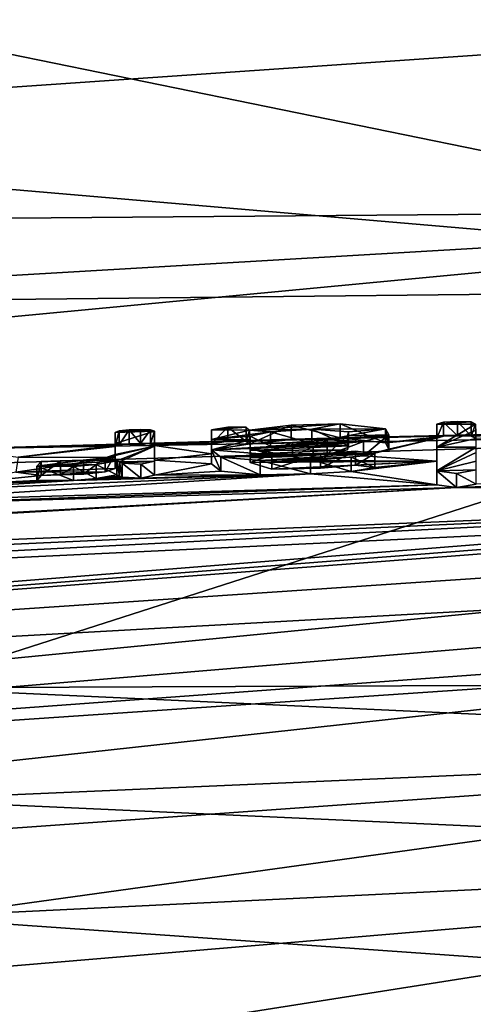
# Model space of a CAD drawing. Units: millimetres. Extents: x -25 to 25, y -10 to 205.
# Drawn here: x -8 to -5, y 193 to 200 of the extents above; entities that cross this region are included whole.
import ezdxf

# ---------------------------------------------------------------- set-up
doc = ezdxf.new("R2010")
doc.units = ezdxf.units.MM
doc.header["$LTSCALE"] = 95.934316
for name, color, linetype in [('111', 7, 'CONTINUOUS'), ('112', 7, 'CONTINUOUS'), ('113', 7, 'CONTINUOUS'), ('114', 7, 'CONTINUOUS'), ('115', 7, 'CONTINUOUS'), ('116', 7, 'CONTINUOUS'), ('117', 7, 'CONTINUOUS'), ('118', 7, 'CONTINUOUS'), ('121', 7, 'CONTINUOUS'), ('132', 7, 'CONTINUOUS'), ('17', 7, 'CONTINUOUS'), ('20', 7, 'CONTINUOUS'), ('22', 7, 'CONTINUOUS'), ('50', 7, 'CONTINUOUS'), ('51', 7, 'CONTINUOUS'), ('52', 7, 'CONTINUOUS'), ('53', 7, 'CONTINUOUS'), ('54', 7, 'CONTINUOUS'), ('55', 7, 'CONTINUOUS'), ('56', 7, 'CONTINUOUS'), ('57', 7, 'CONTINUOUS')]:
    doc.layers.add(name, color=color, linetype=linetype)

msp = doc.modelspace()

# ---------------------------------------------------------------- linework, layer by layer
at = {"layer": '111', "linetype": 'Continuous'}
for points in [[(-6.5785, 196.8452, -2.7494), (-6.5785, 196.7753, -2.3071), (-6.5785, 196.9442, -2.7346), (-6.5785, 196.8452, -2.7494)], [(-6.5785, 196.9442, -2.7346), (-6.5785, 196.7753, -2.3071), (-6.5785, 196.8743, -2.2924), (-6.5785, 196.9442, -2.7346)], [(-6.5785, 196.7753, -2.3071), (-6.5785, 196.7042, -1.8594), (-6.5785, 196.8743, -2.2924), (-6.5785, 196.7753, -2.3071)], [(-6.5785, 196.8743, -2.2924), (-6.5785, 196.7042, -1.8594), (-6.5785, 196.8032, -1.8447), (-6.5785, 196.8743, -2.2924)]]:
    msp.add_3dface(points, dxfattribs=at)
at = {"layer": '112', "linetype": 'Continuous'}
for points in [[(-6.4658, 196.8637, -2.8464), (-6.5785, 196.8452, -2.7494), (-6.4658, 196.9627, -2.8316), (-6.4658, 196.8637, -2.8464)], [(-6.5785, 196.8452, -2.7494), (-6.5785, 196.9442, -2.7346), (-6.4658, 196.9627, -2.8316), (-6.5785, 196.8452, -2.7494)], [(-6.3365, 196.8617, -2.811), (-6.4658, 196.8637, -2.8464), (-6.4658, 196.9627, -2.8316), (-6.3365, 196.8617, -2.811)], [(-6.3365, 196.9607, -2.7962), (-6.3365, 196.8617, -2.811), (-6.4658, 196.9627, -2.8316), (-6.3365, 196.9607, -2.7962)], [(-6.3135, 196.9406, -2.6654), (-6.3365, 196.8617, -2.811), (-6.3365, 196.9607, -2.7962), (-6.3135, 196.9406, -2.6654)], [(-6.3135, 196.8417, -2.6801), (-6.3365, 196.8617, -2.811), (-6.3135, 196.9406, -2.6654), (-6.3135, 196.8417, -2.6801)]]:
    msp.add_3dface(points, dxfattribs=at)
at = {"layer": '113', "linetype": 'Continuous'}
for points in [[(-6.0202, 196.8759, -2.8479), (-6.3135, 196.8417, -2.6801), (-6.0201, 196.9749, -2.8331), (-6.0202, 196.8759, -2.8479)], [(-6.3135, 196.8417, -2.6801), (-6.3135, 196.9406, -2.6654), (-6.0201, 196.9749, -2.8331), (-6.3135, 196.8417, -2.6801)], [(-5.6762, 196.886, -2.8568), (-6.0202, 196.8759, -2.8479), (-6.0201, 196.9749, -2.8331), (-5.6762, 196.886, -2.8568)], [(-5.6762, 196.985, -2.842), (-5.6762, 196.886, -2.8568), (-6.0201, 196.9749, -2.8331), (-5.6762, 196.985, -2.842)], [(-5.3586, 196.8523, -2.5951), (-5.6762, 196.886, -2.8568), (-5.6762, 196.985, -2.842), (-5.3586, 196.8523, -2.5951)], [(-5.3586, 196.9513, -2.5803), (-5.3586, 196.8523, -2.5951), (-5.6762, 196.985, -2.842), (-5.3586, 196.9513, -2.5803)], [(-5.3372, 196.8085, -2.3151), (-5.3586, 196.8523, -2.5951), (-5.3586, 196.9513, -2.5803), (-5.3372, 196.8085, -2.3151)], [(-5.3372, 196.9074, -2.3003), (-5.3372, 196.8085, -2.3151), (-5.3586, 196.9513, -2.5803), (-5.3372, 196.9074, -2.3003)], [(-5.5139, 196.7612, -2.0431), (-5.3372, 196.8085, -2.3151), (-5.3372, 196.9074, -2.3003), (-5.5139, 196.7612, -2.0431)], [(-5.5139, 196.8602, -2.0283), (-5.5139, 196.7612, -2.0431), (-5.3372, 196.9074, -2.3003), (-5.5139, 196.8602, -2.0283)], [(-6.3075, 196.8127, -1.8574), (-5.8656, 196.7288, -1.8938), (-5.8656, 196.8278, -1.879), (-6.3075, 196.8127, -1.8574)], [(-6.3075, 196.7138, -1.8722), (-5.8656, 196.7288, -1.8938), (-6.3075, 196.8127, -1.8574), (-6.3075, 196.7138, -1.8722)], [(-5.8656, 196.7288, -1.8938), (-5.5139, 196.7612, -2.0431), (-5.5139, 196.8602, -2.0283), (-5.8656, 196.7288, -1.8938)], [(-5.8656, 196.8278, -1.879), (-5.8656, 196.7288, -1.8938), (-5.5139, 196.8602, -2.0283), (-5.8656, 196.8278, -1.879)]]:
    msp.add_3dface(points, dxfattribs=at)
at = {"layer": '114', "linetype": 'Continuous'}
for points in [[(-6.3075, 196.7138, -1.8722), (-6.3075, 196.8127, -1.8574), (-6.1556, 196.7671, -1.5452), (-6.3075, 196.7138, -1.8722)], [(-6.5785, 196.7042, -1.8594), (-6.5128, 196.6527, -1.5245), (-6.5785, 196.8032, -1.8447), (-6.5785, 196.7042, -1.8594)], [(-6.5785, 196.8032, -1.8447), (-6.5128, 196.6527, -1.5245), (-6.5127, 196.7517, -1.5096), (-6.5785, 196.8032, -1.8447)], [(-6.5128, 196.6527, -1.5245), (-6.2382, 196.6287, -1.3273), (-6.5127, 196.7517, -1.5096), (-6.5128, 196.6527, -1.5245)], [(-6.5127, 196.7517, -1.5096), (-6.2382, 196.6287, -1.3273), (-6.238, 196.7277, -1.3125), (-6.5127, 196.7517, -1.5096)], [(-6.1557, 196.6681, -1.56), (-6.3075, 196.7138, -1.8722), (-6.1556, 196.7671, -1.5452), (-6.1557, 196.6681, -1.56)], [(-5.8155, 196.6748, -1.5469), (-6.1557, 196.6681, -1.56), (-5.8155, 196.7738, -1.5321), (-5.8155, 196.6748, -1.5469)], [(-5.8155, 196.7738, -1.5321), (-6.1557, 196.6681, -1.56), (-6.1556, 196.7671, -1.5452), (-5.8155, 196.7738, -1.5321)], [(-5.8857, 196.734, -1.2941), (-5.6002, 196.652, -1.3711), (-5.6001, 196.751, -1.3564), (-5.8857, 196.734, -1.2941)], [(-5.5695, 196.6952, -1.637), (-5.8155, 196.6748, -1.5469), (-5.5697, 196.7942, -1.6222), (-5.5695, 196.6952, -1.637)], [(-5.5697, 196.7942, -1.6222), (-5.8155, 196.6748, -1.5469), (-5.8155, 196.7738, -1.5321), (-5.5697, 196.7942, -1.6222)], [(-5.6002, 196.652, -1.3711), (-5.435, 196.6785, -1.5119), (-5.6001, 196.751, -1.3564), (-5.6002, 196.652, -1.3711)], [(-5.6001, 196.751, -1.3564), (-5.435, 196.6785, -1.5119), (-5.4349, 196.7775, -1.4973), (-5.6001, 196.751, -1.3564)], [(-5.4349, 196.7775, -1.4973), (-5.5695, 196.6952, -1.637), (-5.5697, 196.7942, -1.6222), (-5.4349, 196.7775, -1.4973)], [(-5.435, 196.6785, -1.5119), (-5.5695, 196.6952, -1.637), (-5.4349, 196.7775, -1.4973), (-5.435, 196.6785, -1.5119)], [(-6.2382, 196.6287, -1.3273), (-5.8859, 196.635, -1.3089), (-6.238, 196.7277, -1.3125), (-6.2382, 196.6287, -1.3273)], [(-6.238, 196.7277, -1.3125), (-5.8859, 196.635, -1.3089), (-5.8857, 196.734, -1.2941), (-6.238, 196.7277, -1.3125)], [(-5.8859, 196.635, -1.3089), (-5.6002, 196.652, -1.3711), (-5.8857, 196.734, -1.2941), (-5.8859, 196.635, -1.3089)]]:
    msp.add_3dface(points, dxfattribs=at)
at = {"layer": '115', "linetype": 'Continuous'}
for points in [[(-6.3075, 196.8719, -2.2296), (-6.3075, 196.7989, -2.4085), (-6.3075, 196.8978, -2.3937), (-6.3075, 196.8719, -2.2296)], [(-6.3075, 196.7729, -2.2444), (-6.3075, 196.7989, -2.4085), (-6.3075, 196.8719, -2.2296), (-6.3075, 196.7729, -2.2444)], [(-6.3075, 196.8457, -2.0648), (-6.3075, 196.7729, -2.2444), (-6.3075, 196.8719, -2.2296), (-6.3075, 196.8457, -2.0648)], [(-6.3075, 196.7467, -2.0796), (-6.3075, 196.7729, -2.2444), (-6.3075, 196.8457, -2.0648), (-6.3075, 196.7467, -2.0796)]]:
    msp.add_3dface(points, dxfattribs=at)
at = {"layer": '116', "linetype": 'Continuous'}
for points in [[(-6.1655, 196.9282, -2.5613), (-5.8751, 196.8483, -2.6494), (-5.8749, 196.9473, -2.6346), (-6.1655, 196.9282, -2.5613)], [(-5.8751, 196.8483, -2.6494), (-5.6189, 196.8306, -2.497), (-5.8749, 196.9473, -2.6346), (-5.8751, 196.8483, -2.6494)], [(-5.8749, 196.9473, -2.6346), (-5.6189, 196.8306, -2.497), (-5.6189, 196.9296, -2.4821), (-5.8749, 196.9473, -2.6346)], [(-6.3075, 196.8978, -2.3937), (-6.1655, 196.8292, -2.576), (-6.1655, 196.9282, -2.5613), (-6.3075, 196.8978, -2.3937)], [(-6.3075, 196.7989, -2.4085), (-6.1655, 196.8292, -2.576), (-6.3075, 196.8978, -2.3937), (-6.3075, 196.7989, -2.4085)], [(-6.1655, 196.8292, -2.576), (-5.8751, 196.8483, -2.6494), (-6.1655, 196.9282, -2.5613), (-6.1655, 196.8292, -2.576)], [(-5.6257, 196.8022, -2.3188), (-5.7675, 196.7731, -2.1569), (-5.6257, 196.9012, -2.3039), (-5.6257, 196.8022, -2.3188)], [(-5.6257, 196.9012, -2.3039), (-5.7675, 196.7731, -2.1569), (-5.7675, 196.872, -2.142), (-5.6257, 196.9012, -2.3039)], [(-5.6189, 196.8306, -2.497), (-5.6257, 196.8022, -2.3188), (-5.6189, 196.9296, -2.4821), (-5.6189, 196.8306, -2.497)], [(-5.6189, 196.9296, -2.4821), (-5.6257, 196.8022, -2.3188), (-5.6257, 196.9012, -2.3039), (-5.6189, 196.9296, -2.4821)], [(-6.0116, 196.7553, -2.0838), (-6.3075, 196.7467, -2.0796), (-6.0116, 196.8542, -2.069), (-6.0116, 196.7553, -2.0838)], [(-6.3075, 196.7467, -2.0796), (-6.3075, 196.8457, -2.0648), (-6.0116, 196.8542, -2.069), (-6.3075, 196.7467, -2.0796)], [(-5.7675, 196.7731, -2.1569), (-6.0116, 196.7553, -2.0838), (-5.7675, 196.872, -2.142), (-5.7675, 196.7731, -2.1569)], [(-5.7675, 196.872, -2.142), (-6.0116, 196.7553, -2.0838), (-6.0116, 196.8542, -2.069), (-5.7675, 196.872, -2.142)]]:
    msp.add_3dface(points, dxfattribs=at)
at = {"layer": '117', "linetype": 'Continuous'}
for points in [[(-5, 196.8838, -2.7436), (-5, 196.7233, -1.7319), (-5, 196.9828, -2.7288), (-5, 196.8838, -2.7436)], [(-5, 196.9828, -2.7288), (-5, 196.7233, -1.7319), (-5, 196.8225, -1.7183), (-5, 196.9828, -2.7288)], [(-5, 196.7233, -1.7319), (-5, 196.5571, -0.6939), (-5, 196.8225, -1.7183), (-5, 196.7233, -1.7319)], [(-5, 196.8225, -1.7183), (-5, 196.5571, -0.6939), (-5, 196.6561, -0.6791), (-5, 196.8225, -1.7183)]]:
    msp.add_3dface(points, dxfattribs=at)
at = {"layer": '118', "linetype": 'Continuous'}
for points in [[(-4.9523, 196.8978, -2.8258), (-5, 196.8838, -2.7436), (-4.9523, 196.9968, -2.811), (-4.9523, 196.8978, -2.8258)], [(-5, 196.8838, -2.7436), (-5, 196.9828, -2.7288), (-4.9523, 196.9968, -2.811), (-5, 196.8838, -2.7436)], [(-4.8544, 197.0012, -2.8259), (-4.8544, 196.9022, -2.8407), (-4.9523, 196.9968, -2.811), (-4.8544, 197.0012, -2.8259)], [(-4.8544, 196.9022, -2.8407), (-4.9523, 196.8978, -2.8258), (-4.9523, 196.9968, -2.811), (-4.8544, 196.9022, -2.8407)], [(-4.7592, 196.8997, -2.8121), (-4.8544, 196.9022, -2.8407), (-4.8544, 197.0012, -2.8259), (-4.7592, 196.8997, -2.8121)], [(-4.7592, 196.9987, -2.7973), (-4.7592, 196.8997, -2.8121), (-4.8544, 197.0012, -2.8259), (-4.7592, 196.9987, -2.7973)], [(-4.729, 196.9832, -2.6954), (-4.7592, 196.8997, -2.8121), (-4.7592, 196.9987, -2.7973), (-4.729, 196.9832, -2.6954)], [(-4.729, 196.8842, -2.7102), (-4.7592, 196.8997, -2.8121), (-4.729, 196.9832, -2.6954), (-4.729, 196.8842, -2.7102)]]:
    msp.add_3dface(points, dxfattribs=at)
at = {"layer": '121', "linetype": 'Continuous'}
for points in [[(-5, 196.5571, -0.6939), (-4.8618, 196.5379, -0.5567), (-5, 196.6561, -0.6791), (-5, 196.5571, -0.6939)], [(-5, 196.6561, -0.6791), (-4.8618, 196.5379, -0.5567), (-4.8618, 196.6369, -0.5419), (-5, 196.6561, -0.6791)], [(-4.723, 196.5628, -0.693), (-4.723, 196.6618, -0.6782), (-4.8618, 196.6369, -0.5419), (-4.723, 196.5628, -0.693)], [(-4.8618, 196.5379, -0.5567), (-4.723, 196.5628, -0.693), (-4.8618, 196.6369, -0.5419), (-4.8618, 196.5379, -0.5567)]]:
    msp.add_3dface(points, dxfattribs=at)
at = {"layer": '132', "color": 250, "linetype": 'Continuous', "true_color": 0x282828}
for points in [[(-6.5785, 196.9442, -2.7346), (-6.3365, 196.9607, -2.7962), (-6.4658, 196.9627, -2.8316), (-6.5785, 196.9442, -2.7346)], [(-6.5785, 196.9442, -2.7346), (-6.3135, 196.9406, -2.6654), (-6.3365, 196.9607, -2.7962), (-6.5785, 196.9442, -2.7346)], [(-6.3135, 196.9406, -2.6654), (-5.6762, 196.985, -2.842), (-6.0201, 196.9749, -2.8331), (-6.3135, 196.9406, -2.6654)], [(-5.6762, 196.985, -2.842), (-6.3135, 196.9406, -2.6654), (-5.8749, 196.9473, -2.6346), (-5.6762, 196.985, -2.842)], [(-6.3135, 196.9406, -2.6654), (-6.1655, 196.9282, -2.5613), (-5.8749, 196.9473, -2.6346), (-6.3135, 196.9406, -2.6654)], [(-5.3586, 196.9513, -2.5803), (-5.6762, 196.985, -2.842), (-5.8749, 196.9473, -2.6346), (-5.3586, 196.9513, -2.5803)], [(-5.3586, 196.9513, -2.5803), (-5.8749, 196.9473, -2.6346), (-5.6189, 196.9296, -2.4821), (-5.3586, 196.9513, -2.5803)], [(-5.3372, 196.9074, -2.3003), (-5.3586, 196.9513, -2.5803), (-5.6257, 196.9012, -2.3039), (-5.3372, 196.9074, -2.3003)], [(-5.3586, 196.9513, -2.5803), (-5.6189, 196.9296, -2.4821), (-5.6257, 196.9012, -2.3039), (-5.3586, 196.9513, -2.5803)], [(-5, 196.9828, -2.7288), (-4.729, 196.9832, -2.6954), (-4.7592, 196.9987, -2.7973), (-5, 196.9828, -2.7288)], [(-5, 196.9828, -2.7288), (-4.7592, 196.9987, -2.7973), (-4.9523, 196.9968, -2.811), (-5, 196.9828, -2.7288)], [(-5, 196.9828, -2.7288), (-5, 196.8225, -1.7183), (-4.729, 196.9832, -2.6954), (-5, 196.9828, -2.7288)], [(-4.729, 196.9832, -2.6954), (-5, 196.8225, -1.7183), (-4.723, 196.9412, -2.4287), (-4.729, 196.9832, -2.6954)], [(-4.7592, 196.9987, -2.7973), (-4.8544, 197.0012, -2.8259), (-4.9523, 196.9968, -2.811), (-4.7592, 196.9987, -2.7973)], [(-7.2265, 196.9363, -2.8065), (-7.2555, 196.9245, -2.7375), (-6.9785, 196.9328, -2.7363), (-7.2265, 196.9363, -2.8065)], [(-7.2555, 196.9245, -2.7375), (-7.2555, 196.8481, -2.2544), (-6.9785, 196.9328, -2.7363), (-7.2555, 196.9245, -2.7375)], [(-6.9785, 196.9328, -2.7363), (-7.2555, 196.8481, -2.2544), (-6.9785, 196.8294, -2.083), (-6.9785, 196.9328, -2.7363)], [(-7.1565, 196.9429, -2.8349), (-7.2265, 196.9363, -2.8065), (-7.0075, 196.9428, -2.8056), (-7.1565, 196.9429, -2.8349)], [(-7.2265, 196.9363, -2.8065), (-6.9785, 196.9328, -2.7363), (-7.0075, 196.9428, -2.8056), (-7.2265, 196.9363, -2.8065)], [(-7.0775, 196.9453, -2.8345), (-7.1565, 196.9429, -2.8349), (-7.0075, 196.9428, -2.8056), (-7.0775, 196.9453, -2.8345)], [(-6.5785, 196.9442, -2.7346), (-6.5785, 196.8743, -2.2924), (-6.3135, 196.9406, -2.6654), (-6.5785, 196.9442, -2.7346)], [(-6.3135, 196.9406, -2.6654), (-6.5785, 196.8743, -2.2924), (-6.1655, 196.9282, -2.5613), (-6.3135, 196.9406, -2.6654)], [(-6.5785, 196.8743, -2.2924), (-6.3075, 196.8978, -2.3937), (-6.1655, 196.9282, -2.5613), (-6.5785, 196.8743, -2.2924)], [(-6.5785, 196.8743, -2.2924), (-6.3075, 196.8719, -2.2296), (-6.3075, 196.8978, -2.3937), (-6.5785, 196.8743, -2.2924)], [(-5.5139, 196.8602, -2.0283), (-5.3372, 196.9074, -2.3003), (-5.7675, 196.872, -2.142), (-5.5139, 196.8602, -2.0283)], [(-5.3372, 196.9074, -2.3003), (-5.6257, 196.9012, -2.3039), (-5.7675, 196.872, -2.142), (-5.3372, 196.9074, -2.3003)], [(-5, 196.8225, -1.7183), (-4.723, 196.882, -2.0554), (-4.723, 196.9412, -2.4287), (-5, 196.8225, -1.7183)], [(-5, 196.8225, -1.7183), (-4.723, 196.8219, -1.6781), (-4.723, 196.882, -2.0554), (-5, 196.8225, -1.7183)], [(-6.9785, 196.8294, -2.083), (-7.2555, 196.7703, -1.7646), (-7.3243, 196.7468, -1.6307), (-6.9785, 196.8294, -2.083)], [(-7.2435, 196.7257, -1.4827), (-6.9785, 196.8294, -2.083), (-7.3243, 196.7468, -1.6307), (-7.2435, 196.7257, -1.4827)], [(-7.2555, 196.8481, -2.2544), (-7.2555, 196.7703, -1.7646), (-6.9785, 196.8294, -2.083), (-7.2555, 196.8481, -2.2544)], [(-6.9785, 196.8294, -2.083), (-7.2435, 196.7257, -1.4827), (-7.2245, 196.7181, -1.431), (-6.9785, 196.8294, -2.083)], [(-6.9785, 196.7235, -1.4177), (-6.9785, 196.8294, -2.083), (-7.2245, 196.7181, -1.431), (-6.9785, 196.7235, -1.4177)], [(-6.5785, 196.8743, -2.2924), (-6.5785, 196.8032, -1.8447), (-6.3075, 196.8719, -2.2296), (-6.5785, 196.8743, -2.2924)], [(-6.5785, 196.8032, -1.8447), (-6.3075, 196.8457, -2.0648), (-6.3075, 196.8719, -2.2296), (-6.5785, 196.8032, -1.8447)], [(-6.5785, 196.8032, -1.8447), (-5.8656, 196.8278, -1.879), (-5.5139, 196.8602, -2.0283), (-6.5785, 196.8032, -1.8447)], [(-6.5785, 196.8032, -1.8447), (-5.5139, 196.8602, -2.0283), (-6.3075, 196.8457, -2.0648), (-6.5785, 196.8032, -1.8447)], [(-6.5785, 196.8032, -1.8447), (-6.3075, 196.8127, -1.8574), (-5.8656, 196.8278, -1.879), (-6.5785, 196.8032, -1.8447)], [(-6.3075, 196.8127, -1.8574), (-6.5785, 196.8032, -1.8447), (-6.1556, 196.7671, -1.5452), (-6.3075, 196.8127, -1.8574)], [(-6.3075, 196.8457, -2.0648), (-5.5139, 196.8602, -2.0283), (-6.0116, 196.8542, -2.069), (-6.3075, 196.8457, -2.0648)], [(-5.5139, 196.8602, -2.0283), (-5.7675, 196.872, -2.142), (-6.0116, 196.8542, -2.069), (-5.5139, 196.8602, -2.0283)], [(-5, 196.8225, -1.7183), (-5, 196.6561, -0.6791), (-4.723, 196.8219, -1.6781), (-5, 196.8225, -1.7183)], [(-5, 196.6561, -0.6791), (-4.723, 196.7833, -1.4361), (-4.723, 196.8219, -1.6781), (-5, 196.6561, -0.6791)], [(-7.2435, 196.7257, -1.4827), (-7.3243, 196.7468, -1.6307), (-7.4774, 196.7303, -1.5579), (-7.2435, 196.7257, -1.4827)], [(-6.5785, 196.8032, -1.8447), (-6.5127, 196.7517, -1.5096), (-6.1556, 196.7671, -1.5452), (-6.5785, 196.8032, -1.8447)], [(-6.5127, 196.7517, -1.5096), (-6.238, 196.7277, -1.3125), (-5.4349, 196.7775, -1.4973), (-6.5127, 196.7517, -1.5096)], [(-6.5127, 196.7517, -1.5096), (-5.4349, 196.7775, -1.4973), (-5.8155, 196.7738, -1.5321), (-6.5127, 196.7517, -1.5096)], [(-6.5127, 196.7517, -1.5096), (-5.8155, 196.7738, -1.5321), (-6.1556, 196.7671, -1.5452), (-6.5127, 196.7517, -1.5096)], [(-6.238, 196.7277, -1.3125), (-5.6001, 196.751, -1.3564), (-5.4349, 196.7775, -1.4973), (-6.238, 196.7277, -1.3125)], [(-6.238, 196.7277, -1.3125), (-5.8857, 196.734, -1.2941), (-5.6001, 196.751, -1.3564), (-6.238, 196.7277, -1.3125)], [(-5.4349, 196.7775, -1.4973), (-5.5697, 196.7942, -1.6222), (-5.8155, 196.7738, -1.5321), (-5.4349, 196.7775, -1.4973)], [(-4.723, 196.7833, -1.4361), (-5, 196.6561, -0.6791), (-4.723, 196.7229, -1.059), (-4.723, 196.7833, -1.4361)], [(-7.2435, 196.7257, -1.4827), (-7.4774, 196.7303, -1.5579), (-7.8025, 196.6874, -1.3559), (-7.2435, 196.7257, -1.4827)], [(-7.4774, 196.7303, -1.5579), (-7.7732, 196.7215, -1.5635), (-7.8025, 196.6874, -1.3559), (-7.4774, 196.7303, -1.5579)], [(-7.2435, 196.7257, -1.4827), (-7.8025, 196.6874, -1.3559), (-7.3866, 196.7001, -1.3507), (-7.2435, 196.7257, -1.4827)], [(-7.8025, 196.6874, -1.3559), (-7.5473, 196.6864, -1.2973), (-7.3866, 196.7001, -1.3507), (-7.8025, 196.6874, -1.3559)], [(-7.4774, 196.7303, -1.5579), (-7.6382, 196.7269, -1.5695), (-7.7732, 196.7215, -1.5635), (-7.4774, 196.7303, -1.5579)], [(-7.2054, 196.7104, -1.3792), (-6.9785, 196.7235, -1.4177), (-7.2245, 196.7181, -1.431), (-7.2054, 196.7104, -1.3792)], [(-6.9785, 196.7235, -1.4177), (-7.2054, 196.7104, -1.3792), (-7.0757, 196.7024, -1.3043), (-6.9785, 196.7235, -1.4177)], [(-5, 196.6561, -0.6791), (-4.723, 196.6618, -0.6782), (-4.723, 196.7229, -1.059), (-5, 196.6561, -0.6791)], [(-4.723, 196.6618, -0.6782), (-5, 196.6561, -0.6791), (-4.8618, 196.6369, -0.5419), (-4.723, 196.6618, -0.6782)]]:
    msp.add_3dface(points, dxfattribs=at)
at = {"layer": '17', "color": 254, "linetype": 'Continuous', "true_color": 0xe6e6e6}
for points in [[(0, 195.1696, -27.78), (0, 194.7319, -26.6764), (-8.7446, 195.1346, -27.78), (0, 195.1696, -27.78)], [(-8.7446, 195.1346, -27.78), (0, 194.7319, -26.6764), (-8.7965, 194.3485, -25.4259), (-8.7446, 195.1346, -27.78)], [(0, 194.7319, -26.6764), (0, 193.9502, -25.7825), (-8.7965, 194.3485, -25.4259), (0, 194.7319, -26.6764)], [(-8.7965, 194.3485, -25.4259), (0, 193.9502, -25.7825), (-8.7005, 193.5254, -24.237), (-8.7965, 194.3485, -25.4259)], [(0, 193.9502, -25.7825), (0, 192.9146, -25.2014), (-8.7005, 193.5254, -24.237), (0, 193.9502, -25.7825)], [(-8.7005, 193.5254, -24.237), (0, 192.9146, -25.2014), (-8.516, 192.7055, -23.7182), (-8.7005, 193.5254, -24.237)]]:
    msp.add_3dface(points, dxfattribs=at)
at = {"layer": '20', "color": 254, "linetype": 'Continuous', "true_color": 0xe6e6e6}
for points in [[(0, 200.2207, -53.7), (0, 197.9426, -41.4595), (-10.5643, 200.1046, -53.7886), (0, 200.2207, -53.7)], [(0, 197.9426, -41.4595), (-21.1263, 199.7561, -54.0546), (-10.5643, 200.1046, -53.7886), (0, 197.9426, -41.4595)], [(-21.1263, 199.7561, -54.0546), (0, 197.9426, -41.4595), (-21.7, 197.7094, -43.3225), (-21.1263, 199.7561, -54.0546)], [(-21.7, 197.7094, -43.3225), (0, 197.9426, -41.4595), (-8.7446, 195.1346, -27.78), (-21.7, 197.7094, -43.3225)], [(0, 197.9426, -41.4595), (0, 195.1696, -27.78), (-8.7446, 195.1346, -27.78), (0, 197.9426, -41.4595)]]:
    msp.add_3dface(points, dxfattribs=at)
at = {"layer": '22', "color": 254, "linetype": 'Continuous', "true_color": 0xe6e6e6}
for points in [[(0, 198.4918, -12.9716), (0, 199.895, -22.8649), (-23.1121, 198.3029, -20.188), (0, 198.4918, -12.9716)], [(-23.1121, 198.3029, -20.188), (0, 199.895, -22.8649), (-22.555, 199.8812, -30.7487), (-23.1121, 198.3029, -20.188)], [(0, 196.9553, -2.8501), (0, 198.4918, -12.9716), (-23.8044, 196.234, -6.5049), (0, 196.9553, -2.8501)], [(-23.8044, 196.234, -6.5049), (0, 198.4918, -12.9716), (-23.5145, 197.1158, -12.3198), (-23.8044, 196.234, -6.5049)], [(-23.5145, 197.1158, -12.3198), (0, 198.4918, -12.9716), (-23.1121, 198.3029, -20.188), (-23.5145, 197.1158, -12.3198)], [(0, 196.9553, -2.8501), (-23.8044, 196.234, -6.5049), (-8.3675, 196.8092, -2.8855), (0, 196.9553, -2.8501)], [(-4.1203, 196.921, -2.8689), (0, 196.9553, -2.8501), (-8.3675, 196.8092, -2.8855), (-4.1203, 196.921, -2.8689)], [(-5.6762, 196.886, -2.8568), (-4.1203, 196.921, -2.8689), (-8.3675, 196.8092, -2.8855), (-5.6762, 196.886, -2.8568)], [(-7.1565, 196.844, -2.8497), (-5.6762, 196.886, -2.8568), (-8.3675, 196.8092, -2.8855), (-7.1565, 196.844, -2.8497)], [(-5.6762, 196.886, -2.8568), (-7.1565, 196.844, -2.8497), (-6.0202, 196.8759, -2.8479), (-5.6762, 196.886, -2.8568)], [(-4.1203, 196.921, -2.8689), (-5.6762, 196.886, -2.8568), (-4.8544, 196.9022, -2.8407), (-4.1203, 196.921, -2.8689)], [(-4.8544, 196.9022, -2.8407), (-5.6762, 196.886, -2.8568), (-4.9523, 196.8978, -2.8258), (-4.8544, 196.9022, -2.8407)], [(-5.6762, 196.886, -2.8568), (-5.3586, 196.8523, -2.5951), (-4.9523, 196.8978, -2.8258), (-5.6762, 196.886, -2.8568)], [(-5.3372, 196.8085, -2.3151), (-5.5139, 196.7612, -2.0431), (-5, 196.8838, -2.7436), (-5.3372, 196.8085, -2.3151)], [(-5, 196.8838, -2.7436), (-5.5139, 196.7612, -2.0431), (-5, 196.7233, -1.7319), (-5, 196.8838, -2.7436)], [(-4.9523, 196.8978, -2.8258), (-5.3586, 196.8523, -2.5951), (-5, 196.8838, -2.7436), (-4.9523, 196.8978, -2.8258)], [(-5.3586, 196.8523, -2.5951), (-5.3372, 196.8085, -2.3151), (-5, 196.8838, -2.7436), (-5.3586, 196.8523, -2.5951)], [(-4.7592, 196.8997, -2.8121), (-4.1203, 196.921, -2.8689), (-4.8544, 196.9022, -2.8407), (-4.7592, 196.8997, -2.8121)], [(-4.729, 196.8842, -2.7102), (-4.1203, 196.921, -2.8689), (-4.7592, 196.8997, -2.8121), (-4.729, 196.8842, -2.7102)], [(-7.2265, 196.8373, -2.8213), (-7.1565, 196.844, -2.8497), (-8.3675, 196.8092, -2.8855), (-7.2265, 196.8373, -2.8213)], [(-7.9351, 196.7515, -2.4243), (-7.2265, 196.8373, -2.8213), (-8.3675, 196.8092, -2.8855), (-7.9351, 196.7515, -2.4243)], [(-7.2555, 196.8255, -2.7523), (-7.2265, 196.8373, -2.8213), (-7.9351, 196.7515, -2.4243), (-7.2555, 196.8255, -2.7523)], [(-7.2555, 196.7491, -2.2691), (-7.2555, 196.8255, -2.7523), (-7.9351, 196.7515, -2.4243), (-7.2555, 196.7491, -2.2691)], [(-7.1565, 196.844, -2.8497), (-7.0775, 196.8463, -2.8493), (-6.0202, 196.8759, -2.8479), (-7.1565, 196.844, -2.8497)], [(-6.0202, 196.8759, -2.8479), (-7.0775, 196.8463, -2.8493), (-6.4658, 196.8637, -2.8464), (-6.0202, 196.8759, -2.8479)], [(-7.0775, 196.8463, -2.8493), (-7.0075, 196.8439, -2.8204), (-6.4658, 196.8637, -2.8464), (-7.0775, 196.8463, -2.8493)], [(-6.4658, 196.8637, -2.8464), (-7.0075, 196.8439, -2.8204), (-6.5785, 196.8452, -2.7494), (-6.4658, 196.8637, -2.8464)], [(-7.0075, 196.8439, -2.8204), (-6.9785, 196.8338, -2.7511), (-6.5785, 196.8452, -2.7494), (-7.0075, 196.8439, -2.8204)], [(-6.5785, 196.8452, -2.7494), (-6.9785, 196.8338, -2.7511), (-6.5785, 196.7753, -2.3071), (-6.5785, 196.8452, -2.7494)], [(-6.9785, 196.8338, -2.7511), (-6.9785, 196.7304, -2.0976), (-6.5785, 196.7753, -2.3071), (-6.9785, 196.8338, -2.7511)], [(-6.3365, 196.8617, -2.811), (-6.0202, 196.8759, -2.8479), (-6.4658, 196.8637, -2.8464), (-6.3365, 196.8617, -2.811)], [(-6.3135, 196.8417, -2.6801), (-6.0202, 196.8759, -2.8479), (-6.3365, 196.8617, -2.811), (-6.3135, 196.8417, -2.6801)], [(-6.1655, 196.8292, -2.576), (-6.3075, 196.7989, -2.4085), (-5.6189, 196.8306, -2.497), (-6.1655, 196.8292, -2.576)], [(-5.6189, 196.8306, -2.497), (-6.3075, 196.7989, -2.4085), (-5.6257, 196.8022, -2.3188), (-5.6189, 196.8306, -2.497)], [(-5.8751, 196.8483, -2.6494), (-6.1655, 196.8292, -2.576), (-5.6189, 196.8306, -2.497), (-5.8751, 196.8483, -2.6494)], [(-7.9513, 196.646, -1.7636), (-7.2555, 196.7491, -2.2691), (-7.9351, 196.7515, -2.4243), (-7.9513, 196.646, -1.7636)], [(-7.2555, 196.6713, -1.7794), (-7.2555, 196.7491, -2.2691), (-7.9513, 196.646, -1.7636), (-7.2555, 196.6713, -1.7794)], [(-6.9785, 196.7304, -2.0976), (-6.5785, 196.7042, -1.8594), (-6.5785, 196.7753, -2.3071), (-6.9785, 196.7304, -2.0976)], [(-5.6257, 196.8022, -2.3188), (-6.3075, 196.7989, -2.4085), (-6.3075, 196.7729, -2.2444), (-5.6257, 196.8022, -2.3188)], [(-5.7675, 196.7731, -2.1569), (-5.6257, 196.8022, -2.3188), (-6.3075, 196.7729, -2.2444), (-5.7675, 196.7731, -2.1569)], [(-6.0116, 196.7553, -2.0838), (-5.7675, 196.7731, -2.1569), (-6.3075, 196.7467, -2.0796), (-6.0116, 196.7553, -2.0838)], [(-6.3075, 196.7467, -2.0796), (-5.7675, 196.7731, -2.1569), (-6.3075, 196.7729, -2.2444), (-6.3075, 196.7467, -2.0796)], [(-5.5139, 196.7612, -2.0431), (-5.8656, 196.7288, -1.8938), (-5, 196.7233, -1.7319), (-5.5139, 196.7612, -2.0431)], [(-7.3243, 196.6478, -1.6455), (-7.2555, 196.6713, -1.7794), (-7.9513, 196.646, -1.7636), (-7.3243, 196.6478, -1.6455)], [(-6.9785, 196.7304, -2.0976), (-6.9785, 196.6245, -1.4325), (-6.5785, 196.7042, -1.8594), (-6.9785, 196.7304, -2.0976)], [(-6.5785, 196.7042, -1.8594), (-6.9785, 196.6245, -1.4325), (-6.5128, 196.6527, -1.5245), (-6.5785, 196.7042, -1.8594)], [(-5.8656, 196.7288, -1.8938), (-6.3075, 196.7138, -1.8722), (-5, 196.7233, -1.7319), (-5.8656, 196.7288, -1.8938)], [(-6.3075, 196.7138, -1.8722), (-6.1557, 196.6681, -1.56), (-5, 196.7233, -1.7319), (-6.3075, 196.7138, -1.8722)], [(-6.1557, 196.6681, -1.56), (-5.5695, 196.6952, -1.637), (-5, 196.7233, -1.7319), (-6.1557, 196.6681, -1.56)], [(-5.8155, 196.6748, -1.5469), (-5.5695, 196.6952, -1.637), (-6.1557, 196.6681, -1.56), (-5.8155, 196.6748, -1.5469)], [(-5.435, 196.6785, -1.5119), (-5.6002, 196.652, -1.3711), (-5, 196.7233, -1.7319), (-5.435, 196.6785, -1.5119)], [(-5.6002, 196.652, -1.3711), (-5, 196.5571, -0.6939), (-5, 196.7233, -1.7319), (-5.6002, 196.652, -1.3711)], [(-5.5695, 196.6952, -1.637), (-5.435, 196.6785, -1.5119), (-5, 196.7233, -1.7319), (-5.5695, 196.6952, -1.637)], [(0, 196.5045, -0.0349), (-0.007, 196.7119, -1.3204), (-4.8618, 196.5379, -0.5567), (0, 196.5045, -0.0349)], [(-4.8618, 196.5379, -0.5567), (-0.007, 196.7119, -1.3204), (-4.723, 196.5628, -0.693), (-4.8618, 196.5379, -0.5567)], [(-5.8859, 196.635, -1.3089), (-7.5473, 196.5874, -1.3121), (-8.9705, 196.5015, -1.0919), (-5.8859, 196.635, -1.3089)], [(-5, 196.5571, -0.6939), (-5.8859, 196.635, -1.3089), (-8.9705, 196.4404, -0.7113), (-5, 196.5571, -0.6939)], [(-8.9705, 196.4404, -0.7113), (-5.8859, 196.635, -1.3089), (-8.9705, 196.5015, -1.0919), (-8.9705, 196.4404, -0.7113)], [(-8.3934, 196.5606, -1.3259), (-7.7732, 196.6225, -1.5783), (-7.9513, 196.646, -1.7636), (-8.3934, 196.5606, -1.3259)], [(-7.8025, 196.5884, -1.3707), (-7.7732, 196.6225, -1.5783), (-8.3934, 196.5606, -1.3259), (-7.8025, 196.5884, -1.3707)], [(-7.7732, 196.6225, -1.5783), (-7.3243, 196.6478, -1.6455), (-7.9513, 196.646, -1.7636), (-7.7732, 196.6225, -1.5783)], [(-7.6381, 196.6279, -1.5843), (-7.3243, 196.6478, -1.6455), (-7.7732, 196.6225, -1.5783), (-7.6381, 196.6279, -1.5843)], [(-7.4774, 196.6313, -1.5727), (-7.3243, 196.6478, -1.6455), (-7.6381, 196.6279, -1.5843), (-7.4774, 196.6313, -1.5727)], [(-7.0757, 196.6034, -1.3191), (-7.5473, 196.5874, -1.3121), (-5.8859, 196.635, -1.3089), (-7.0757, 196.6034, -1.3191)], [(-7.3866, 196.6011, -1.3655), (-7.5473, 196.5874, -1.3121), (-7.0757, 196.6034, -1.3191), (-7.3866, 196.6011, -1.3655)], [(-7.2435, 196.6267, -1.4975), (-7.3866, 196.6011, -1.3655), (-7.2245, 196.619, -1.4458), (-7.2435, 196.6267, -1.4975)], [(-7.2245, 196.619, -1.4458), (-7.3866, 196.6011, -1.3655), (-7.2054, 196.6114, -1.394), (-7.2245, 196.619, -1.4458)], [(-7.2054, 196.6114, -1.394), (-7.3866, 196.6011, -1.3655), (-7.0757, 196.6034, -1.3191), (-7.2054, 196.6114, -1.394)], [(-6.2382, 196.6287, -1.3273), (-7.0757, 196.6034, -1.3191), (-5.8859, 196.635, -1.3089), (-6.2382, 196.6287, -1.3273)], [(-6.9785, 196.6245, -1.4325), (-7.0757, 196.6034, -1.3191), (-6.2382, 196.6287, -1.3273), (-6.9785, 196.6245, -1.4325)], [(-6.5128, 196.6527, -1.5245), (-6.9785, 196.6245, -1.4325), (-6.2382, 196.6287, -1.3273), (-6.5128, 196.6527, -1.5245)], [(-5.6002, 196.652, -1.3711), (-5.8859, 196.635, -1.3089), (-5, 196.5571, -0.6939), (-5.6002, 196.652, -1.3711)], [(-4.8618, 196.5379, -0.5567), (-9.1102, 196.413, -0.5754), (-21.3672, 195.585, -0.4574), (-4.8618, 196.5379, -0.5567)], [(-20.6204, 195.6522, -0.4502), (-4.8618, 196.5379, -0.5567), (-21.3672, 195.585, -0.4574), (-20.6204, 195.6522, -0.4502)], [(0, 196.5045, -0.0349), (-4.8618, 196.5379, -0.5567), (-20.6204, 195.6522, -0.4502), (0, 196.5045, -0.0349)], [(-4.8618, 196.5379, -0.5567), (-5, 196.5571, -0.6939), (-9.1102, 196.413, -0.5754), (-4.8618, 196.5379, -0.5567)], [(-9.1102, 196.413, -0.5754), (-5, 196.5571, -0.6939), (-8.9705, 196.4404, -0.7113), (-9.1102, 196.413, -0.5754)], [(-8.9705, 196.5015, -1.0919), (-7.5473, 196.5874, -1.3121), (-8.3934, 196.5606, -1.3259), (-8.9705, 196.5015, -1.0919)], [(-7.5473, 196.5874, -1.3121), (-7.8025, 196.5884, -1.3707), (-8.3934, 196.5606, -1.3259), (-7.5473, 196.5874, -1.3121)], [(-20.2419, 195.5825, 0.1984), (0, 196.5045, -0.0349), (-20.6204, 195.6522, -0.4502), (-20.2419, 195.5825, 0.1984)], [(-1.4783, 196.3543, 0.8567), (0, 196.5045, -0.0349), (-20.6138, 195.448, 0.8328), (-1.4783, 196.3543, 0.8567)], [(-20.6138, 195.448, 0.8328), (0, 196.5045, -0.0349), (-20.2419, 195.5825, 0.1984), (-20.6138, 195.448, 0.8328)], [(-2.7775, 196.2939, 1.1518), (-1.4783, 196.3543, 0.8567), (-23.763, 194.6202, 4.1339), (-2.7775, 196.2939, 1.1518)], [(-23.763, 194.6202, 4.1339), (-1.4783, 196.3543, 0.8567), (-20.6138, 195.448, 0.8328), (-23.763, 194.6202, 4.1339)], [(-3.8265, 196.1392, 1.9976), (-2.7775, 196.2939, 1.1518), (-23.763, 194.6202, 4.1339), (-3.8265, 196.1392, 1.9976)], [(-4.3827, 195.924, 3.2234), (-3.8265, 196.1392, 1.9976), (-23.763, 194.6202, 4.1339), (-4.3827, 195.924, 3.2234)], [(-4.3224, 195.6965, 4.564), (-4.3827, 195.924, 3.2234), (-23.763, 194.6202, 4.1339), (-4.3224, 195.6965, 4.564)], [(-22.4817, 193.9243, 8.7932), (-4.3224, 195.6965, 4.564), (-23.763, 194.6202, 4.1339), (-22.4817, 193.9243, 8.7932)], [(-3.6604, 195.5046, 5.736), (-4.3224, 195.6965, 4.564), (-22.4817, 193.9243, 8.7932), (-3.6604, 195.5046, 5.736)], [(-2.5295, 195.386, 6.4953), (-3.6604, 195.5046, 5.736), (-22.4817, 193.9243, 8.7932), (-2.5295, 195.386, 6.4953)], [(-1.1996, 195.3648, 6.6742), (-2.5295, 195.386, 6.4953), (-22.4817, 193.9243, 8.7932), (-1.1996, 195.3648, 6.6742)], [(-20.2591, 193.2785, 13.1662), (-1.1996, 195.3648, 6.6742), (-22.4817, 193.9243, 8.7932), (-20.2591, 193.2785, 13.1662)], [(0, 194.7165, 10.2035), (-1.1996, 195.3648, 6.6742), (-20.2591, 193.2785, 13.1662), (0, 194.7165, 10.2035)], [(-15.7968, 192.5259, 18.3176), (0, 194.7165, 10.2035), (-20.2591, 193.2785, 13.1662), (-15.7968, 192.5259, 18.3176)], [(0, 193.8551, 14.4279), (0, 194.7165, 10.2035), (-15.7968, 192.5259, 18.3176), (0, 193.8551, 14.4279)], [(-11.2826, 192.0782, 21.4141), (0, 193.8551, 14.4279), (-15.7968, 192.5259, 18.3176), (-11.2826, 192.0782, 21.4141)], [(0, 192.8525, 19.0582), (0, 193.8551, 14.4279), (-11.2826, 192.0782, 21.4141), (0, 192.8525, 19.0582)]]:
    msp.add_3dface(points, dxfattribs=at)
at = {"layer": '50', "linetype": 'Continuous'}
for points in [[(-7.2555, 196.8255, -2.7523), (-7.2555, 196.7491, -2.2691), (-7.2555, 196.9245, -2.7375), (-7.2555, 196.8255, -2.7523)], [(-7.2555, 196.9245, -2.7375), (-7.2555, 196.7491, -2.2691), (-7.2555, 196.8481, -2.2544), (-7.2555, 196.9245, -2.7375)], [(-7.2555, 196.7491, -2.2691), (-7.2555, 196.6713, -1.7794), (-7.2555, 196.8481, -2.2544), (-7.2555, 196.7491, -2.2691)], [(-7.2555, 196.8481, -2.2544), (-7.2555, 196.6713, -1.7794), (-7.2555, 196.7703, -1.7646), (-7.2555, 196.8481, -2.2544)]]:
    msp.add_3dface(points, dxfattribs=at)
at = {"layer": '51', "linetype": 'Continuous'}
for points in [[(-7.2265, 196.8373, -2.8213), (-7.2555, 196.8255, -2.7523), (-7.2265, 196.9363, -2.8065), (-7.2265, 196.8373, -2.8213)], [(-7.2555, 196.8255, -2.7523), (-7.2555, 196.9245, -2.7375), (-7.2265, 196.9363, -2.8065), (-7.2555, 196.8255, -2.7523)], [(-7.1565, 196.844, -2.8497), (-7.2265, 196.8373, -2.8213), (-7.1565, 196.9429, -2.8349), (-7.1565, 196.844, -2.8497)], [(-7.1565, 196.9429, -2.8349), (-7.2265, 196.8373, -2.8213), (-7.2265, 196.9363, -2.8065), (-7.1565, 196.9429, -2.8349)]]:
    msp.add_3dface(points, dxfattribs=at)
at = {"layer": '52', "linetype": 'Continuous'}
for points in [[(-7.0775, 196.8463, -2.8493), (-7.1565, 196.9429, -2.8349), (-7.0775, 196.9453, -2.8345), (-7.0775, 196.8463, -2.8493)], [(-7.0775, 196.8463, -2.8493), (-7.1565, 196.844, -2.8497), (-7.1565, 196.9429, -2.8349), (-7.0775, 196.8463, -2.8493)]]:
    msp.add_3dface(points, dxfattribs=at)
at = {"layer": '53', "linetype": 'Continuous'}
for points in [[(-7.0775, 196.8463, -2.8493), (-7.0775, 196.9453, -2.8345), (-7.0075, 196.9428, -2.8056), (-7.0775, 196.8463, -2.8493)], [(-7.0075, 196.8439, -2.8204), (-7.0775, 196.8463, -2.8493), (-7.0075, 196.9428, -2.8056), (-7.0075, 196.8439, -2.8204)], [(-6.9785, 196.9328, -2.7363), (-7.0075, 196.8439, -2.8204), (-7.0075, 196.9428, -2.8056), (-6.9785, 196.9328, -2.7363)], [(-6.9785, 196.8338, -2.7511), (-7.0075, 196.8439, -2.8204), (-6.9785, 196.9328, -2.7363), (-6.9785, 196.8338, -2.7511)]]:
    msp.add_3dface(points, dxfattribs=at)
at = {"layer": '54', "linetype": 'Continuous'}
for points in [[(-6.9785, 196.8338, -2.7511), (-6.9785, 196.9328, -2.7363), (-6.9785, 196.8294, -2.083), (-6.9785, 196.8338, -2.7511)], [(-6.9785, 196.7304, -2.0976), (-6.9785, 196.8338, -2.7511), (-6.9785, 196.8294, -2.083), (-6.9785, 196.7304, -2.0976)], [(-6.9785, 196.7235, -1.4177), (-6.9785, 196.7304, -2.0976), (-6.9785, 196.8294, -2.083), (-6.9785, 196.7235, -1.4177)], [(-6.9785, 196.6245, -1.4325), (-6.9785, 196.7304, -2.0976), (-6.9785, 196.7235, -1.4177), (-6.9785, 196.6245, -1.4325)]]:
    msp.add_3dface(points, dxfattribs=at)
at = {"layer": '55', "linetype": 'Continuous'}
for points in [[(-7.2054, 196.6114, -1.394), (-7.0757, 196.6034, -1.3191), (-7.2054, 196.7104, -1.3792), (-7.2054, 196.6114, -1.394)], [(-7.2054, 196.7104, -1.3792), (-7.0757, 196.6034, -1.3191), (-7.0757, 196.7024, -1.3043), (-7.2054, 196.7104, -1.3792)], [(-6.9785, 196.6245, -1.4325), (-6.9785, 196.7235, -1.4177), (-7.0757, 196.7024, -1.3043), (-6.9785, 196.6245, -1.4325)], [(-7.0757, 196.6034, -1.3191), (-6.9785, 196.6245, -1.4325), (-7.0757, 196.7024, -1.3043), (-7.0757, 196.6034, -1.3191)]]:
    msp.add_3dface(points, dxfattribs=at)
at = {"layer": '56', "linetype": 'Continuous'}
for points in [[(-7.2435, 196.6267, -1.4975), (-7.2245, 196.619, -1.4458), (-7.2435, 196.7257, -1.4827), (-7.2435, 196.6267, -1.4975)], [(-7.2435, 196.7257, -1.4827), (-7.2245, 196.619, -1.4458), (-7.2245, 196.7181, -1.431), (-7.2435, 196.7257, -1.4827)], [(-7.2245, 196.619, -1.4458), (-7.2054, 196.6114, -1.394), (-7.2245, 196.7181, -1.431), (-7.2245, 196.619, -1.4458)], [(-7.2054, 196.6114, -1.394), (-7.2054, 196.7104, -1.3792), (-7.2245, 196.7181, -1.431), (-7.2054, 196.6114, -1.394)]]:
    msp.add_3dface(points, dxfattribs=at)
at = {"layer": '57', "linetype": 'Continuous'}
for points in [[(-7.3243, 196.6478, -1.6455), (-7.4774, 196.6313, -1.5727), (-7.3243, 196.7468, -1.6307), (-7.3243, 196.6478, -1.6455)], [(-7.3243, 196.7468, -1.6307), (-7.4774, 196.6313, -1.5727), (-7.4774, 196.7303, -1.5579), (-7.3243, 196.7468, -1.6307)], [(-7.2555, 196.6713, -1.7794), (-7.3243, 196.6478, -1.6455), (-7.2555, 196.7703, -1.7646), (-7.2555, 196.6713, -1.7794)], [(-7.2555, 196.7703, -1.7646), (-7.3243, 196.6478, -1.6455), (-7.3243, 196.7468, -1.6307), (-7.2555, 196.7703, -1.7646)], [(-7.7732, 196.6225, -1.5783), (-7.8025, 196.5884, -1.3707), (-7.7732, 196.7215, -1.5635), (-7.7732, 196.6225, -1.5783)], [(-7.7732, 196.7215, -1.5635), (-7.8025, 196.5884, -1.3707), (-7.8025, 196.6874, -1.3559), (-7.7732, 196.7215, -1.5635)], [(-7.8025, 196.5884, -1.3707), (-7.5473, 196.5874, -1.3121), (-7.8025, 196.6874, -1.3559), (-7.8025, 196.5884, -1.3707)], [(-7.8025, 196.6874, -1.3559), (-7.5473, 196.5874, -1.3121), (-7.5473, 196.6864, -1.2973), (-7.8025, 196.6874, -1.3559)], [(-7.6381, 196.6279, -1.5843), (-7.7732, 196.6225, -1.5783), (-7.6382, 196.7269, -1.5695), (-7.6381, 196.6279, -1.5843)], [(-7.6382, 196.7269, -1.5695), (-7.7732, 196.6225, -1.5783), (-7.7732, 196.7215, -1.5635), (-7.6382, 196.7269, -1.5695)], [(-7.4774, 196.7303, -1.5579), (-7.6381, 196.6279, -1.5843), (-7.6382, 196.7269, -1.5695), (-7.4774, 196.7303, -1.5579)], [(-7.4774, 196.6313, -1.5727), (-7.6381, 196.6279, -1.5843), (-7.4774, 196.7303, -1.5579), (-7.4774, 196.6313, -1.5727)], [(-7.5473, 196.6864, -1.2973), (-7.3866, 196.6011, -1.3655), (-7.3866, 196.7001, -1.3507), (-7.5473, 196.6864, -1.2973)], [(-7.5473, 196.5874, -1.3121), (-7.3866, 196.6011, -1.3655), (-7.5473, 196.6864, -1.2973), (-7.5473, 196.5874, -1.3121)], [(-7.2435, 196.6267, -1.4975), (-7.2435, 196.7257, -1.4827), (-7.3866, 196.7001, -1.3507), (-7.2435, 196.6267, -1.4975)], [(-7.3866, 196.6011, -1.3655), (-7.2435, 196.6267, -1.4975), (-7.3866, 196.7001, -1.3507), (-7.3866, 196.6011, -1.3655)]]:
    msp.add_3dface(points, dxfattribs=at)

doc.saveas('drawing.dxf')
